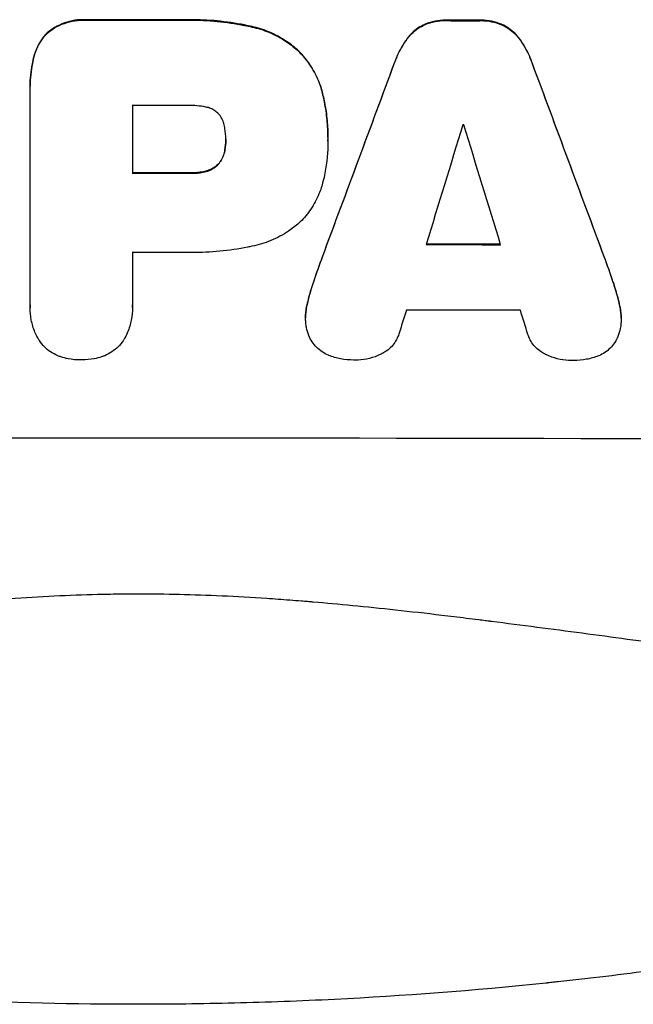
# Model space of a CAD drawing. Units: millimetres. Extents: x -5034 to 3313, y -7091 to 5231.
# Drawn here: x 240 to 318, y -3461 to -3336 of the extents above; entities that cross this region are included whole.
import ezdxf

# ---------------------------------------------------------------- set-up
doc = ezdxf.new("R2010")
doc.units = ezdxf.units.MM
doc.header["$LTSCALE"] = 20
doc.layers.add('2d', color=230, linetype='Continuous')

msp = doc.modelspace()

# ---------------------------------------------------------------- linework, layer by layer
at = {"layer": '2d'}
for p, q in [((248.33, -3336.09), (248.33, -3336.14)), ((260.36, -3336.09), (260.36, -3336.14)), ((294.06, -3336.13), (294.06, -3336.19)), ((298.37, -3336.14), (298.37, -3336.2)), ((269.38, -3336.94), (269.38, -3337)), ((291.3, -3336.66), (291.3, -3336.71)), ((301.11, -3336.68), (301.11, -3336.73)), ((243.39, -3337.74), (243.39, -3337.79)), ((289.12, -3338.4), (289.12, -3338.45)), ((303.29, -3338.43), (303.29, -3338.48)), ((241.72, -3340.65), (241.72, -3340.7)), ((275.33, -3340.06), (275.33, -3340.11)), ((287.48, -3341.49), (287.48, -3341.54)), ((304.93, -3341.53), (304.93, -3341.58)), ((241.22, -3344.44), (241.22, -3344.5)), ((241.22, -3372.33), (241.22, -3344.82)), ((278.39, -3345.64), (278.39, -3345.7)), ((254.19, -3346.95), (254.19, -3355.56)), ((279.02, -3351.02), (279.02, -3351.08)), ((266.05, -3351.29), (266.05, -3351.34)), ((279.02, -3351.48), (279.02, -3351.54)), ((265.94, -3352.55), (265.94, -3352.6)), ((265.13, -3354.35), (265.13, -3354.4)), ((261.55, -3355.51), (261.55, -3355.56)), ((263.51, -3355.3), (263.51, -3355.35)), ((254.19, -3365.61), (254.19, -3372.32)), ((278.33, -3366.11), (278.33, -3366.16)), ((314.09, -3366.18), (314.09, -3366.23)), ((277.21, -3369.25), (277.21, -3369.3)), ((315.2, -3369.32), (315.2, -3369.38)), ((276.37, -3372.22), (276.37, -3372.28)), ((316.04, -3372.3), (316.04, -3372.35)), ((241.22, -3372.6), (241.22, -3372.65)), ((254.2, -3372.59), (254.2, -3372.64)), ((276.18, -3373.87), (276.18, -3373.93)), ((316.23, -3373.97), (316.23, -3374.02))]:
    msp.add_line(p, q, dxfattribs=at)
for centre, major_axis, ratio, start_param, end_param in [((254.89, -3393.6), (-1099, 0), 0.052336, 4.707415, 4.718362), ((254.89, -3393.62), (1099, 0), 0.052336, 1.531231, 1.535149), ((254.89, -3486.69), (1098.84, 2958.62), 0.006346, 1.524058, 1.532387), ((254.89, -3264.4), (-1098.84, 2956.43), 0.006354, 4.675594, 4.683937), ((254.89, -3404.42), (1098, 0), 0.052336, 1.565324, 1.571439), ((254.89, -3541.58), (1097.88, 3587.26), 0.004483, 1.518575, 1.522817), ((254.89, -3406.85), (1098, 0), 0.052336, 1.533109, 1.533223), ((254.89, -3272.38), (-1097.88, 3569.22), 0.004525, 4.685147, 4.689411), ((254.89, -3413.03), (1099, 0), 0.052336, 1.564744, 1.571438), ((254.89, -3422.05), (1099, 0), 0.052336, 1.528898, 1.53748), ((254.89, -3423.08), (-1098, 0), 0.052336, 4.706972, 4.713032), ((254.89, -3538.69), (1097.88, 3490.24), 0.004713, 1.524768, 1.525648), ((254.89, -3430.37), (-1098, 0), 0.052336, 4.668151, 4.681344), ((254.89, -3273.74), (-1097.88, 3542.06), 0.004588, 4.682086, 4.682953), ((254.89, -3446.71), (-1099, 0), 0.052336, 4.575789, 4.848989)]:
    msp.add_ellipse(centre, major_axis=major_axis, ratio=ratio, start_param=start_param, end_param=end_param, dxfattribs=at)
at = {"layer": '2d', "extrusion": (0, 0, -1)}
for centre, major_axis, ratio, start_param, end_param in [((254.89, -3393.6), (-1098, 0), 0.052336, 1.564818, 1.575775), ((254.89, -3393.62), (-1098, 0), 0.052336, 1.606476, 1.610398), ((254.89, -3486.69), (1097.84, 2955.93), 0.006346, -1.532367, -1.524031), ((254.89, -3264.4), (-1097.84, 2953.73), 0.006354, 1.59929, 1.60764), ((254.89, -3413.03), (-1098, 0), 0.052336, 1.570154, 1.576854), ((254.89, -3422.05), (1098, 0), 0.052336, -1.537465, -1.528845)]:
    msp.add_ellipse(centre, major_axis=major_axis, ratio=ratio, start_param=start_param, end_param=end_param, dxfattribs=at)
at = {"layer": '2d'}
for points, knots in [([(248.33, -3336.09), (248.19, -3336.08), (248.04, -3336.07), (247.46, -3336.07), (247.01, -3336.12), (246.12, -3336.29), (245.67, -3336.42), (244.82, -3336.78), (244.41, -3337), (243.8, -3337.41), (243.59, -3337.57), (243.39, -3337.74)], [30.942683, 30.942683, 30.942683, 30.942683, 31.370566, 31.370566, 32.677712, 32.677712, 33.984857, 33.984857, 35.292003, 35.292003, 36.06835, 36.06835, 36.06835, 36.06835]), ([(243.39, -3337.79), (243.59, -3337.62), (243.8, -3337.46), (244.41, -3337.05), (244.82, -3336.83), (245.67, -3336.48), (246.12, -3336.34), (247.01, -3336.17), (247.46, -3336.13), (248.04, -3336.13), (248.19, -3336.13), (248.33, -3336.14)], [5.759192, 5.759192, 5.759192, 5.759192, 6.53558, 6.53558, 7.842711, 7.842711, 9.149843, 9.149843, 10.456975, 10.456975, 10.884858, 10.884858, 10.884858, 10.884858]), ([(269.38, -3336.94), (269.07, -3336.87), (268.75, -3336.8), (267.26, -3336.51), (266.1, -3336.34), (263.79, -3336.12), (262.64, -3336.07), (261.13, -3336.07), (260.75, -3336.07), (260.36, -3336.09)], [154.880904, 154.880904, 154.880904, 154.880904, 155.813756, 155.813756, 159.20116, 159.20116, 162.588564, 162.588564, 163.73051, 163.73051, 163.73051, 163.73051]), ([(260.36, -3336.14), (260.75, -3336.13), (261.13, -3336.12), (262.64, -3336.12), (263.79, -3336.17), (266.1, -3336.4), (267.26, -3336.57), (268.75, -3336.86), (269.07, -3336.92), (269.38, -3337)], [53.051207, 53.051207, 53.051207, 53.051207, 54.193152, 54.193152, 57.580661, 57.580661, 60.968169, 60.968169, 61.900824, 61.900824, 61.900824, 61.900824]), ([(294.06, -3336.13), (294.02, -3336.13), (293.97, -3336.13), (293.5, -3336.13), (293.06, -3336.17), (292.19, -3336.34), (291.76, -3336.47), (291.33, -3336.65), (291.31, -3336.65), (291.3, -3336.66)], [30.291455, 30.291455, 30.291455, 30.291455, 30.433295, 30.433295, 31.701664, 31.701664, 32.970033, 32.970033, 33.017788, 33.017788, 33.017788, 33.017788]), ([(291.3, -3336.71), (291.31, -3336.71), (291.33, -3336.7), (291.76, -3336.52), (292.19, -3336.39), (293.06, -3336.22), (293.5, -3336.18), (293.97, -3336.19), (294.02, -3336.19), (294.06, -3336.19)], [7.559335, 7.559335, 7.559335, 7.559335, 7.607414, 7.607414, 8.875611, 8.875611, 10.143808, 10.143808, 10.285648, 10.285648, 10.285648, 10.285648]), ([(301.11, -3336.68), (301.09, -3336.67), (301.07, -3336.66), (300.64, -3336.48), (300.22, -3336.35), (299.36, -3336.18), (298.93, -3336.14), (298.46, -3336.14), (298.41, -3336.14), (298.37, -3336.14)], [27.444819, 27.444819, 27.444819, 27.444819, 27.509673, 27.509673, 28.760811, 28.760811, 30.011948, 30.011948, 30.156467, 30.156467, 30.156467, 30.156467]), ([(298.37, -3336.2), (298.41, -3336.19), (298.46, -3336.19), (298.93, -3336.19), (299.36, -3336.24), (300.22, -3336.41), (300.64, -3336.53), (301.07, -3336.71), (301.09, -3336.72), (301.11, -3336.73)], [9.858786, 9.858786, 9.858786, 9.858786, 10.003305, 10.003305, 11.254445, 11.254445, 12.505585, 12.505585, 12.570438, 12.570438, 12.570438, 12.570438]), ([(275.33, -3340.06), (274.85, -3339.61), (274.33, -3339.2), (273.07, -3338.35), (272.32, -3337.95), (270.84, -3337.33), (270.11, -3337.1), (269.38, -3336.94)], [48.597906, 48.597906, 48.597906, 48.597906, 50.528703, 50.528703, 52.934942, 52.934942, 55.063468, 55.063468, 55.063468, 55.063468]), ([(269.38, -3337), (270.11, -3337.16), (270.84, -3337.38), (272.32, -3338), (273.07, -3338.4), (274.33, -3339.25), (274.85, -3339.67), (275.33, -3340.11)], [21.932414, 21.932414, 21.932414, 21.932414, 24.061086, 24.061086, 26.4674, 26.4674, 28.397977, 28.397977, 28.397977, 28.397977]), ([(291.3, -3336.66), (291.01, -3336.79), (290.74, -3336.94), (290.18, -3337.32), (289.89, -3337.55), (289.46, -3337.99), (289.28, -3338.19), (289.12, -3338.4)], [27.915322, 27.915322, 27.915322, 27.915322, 28.796796, 28.796796, 29.863459, 29.863459, 30.641156, 30.641156, 30.641156, 30.641156]), ([(289.12, -3338.45), (289.28, -3338.24), (289.46, -3338.04), (289.89, -3337.61), (290.18, -3337.37), (290.74, -3336.99), (291.01, -3336.84), (291.3, -3336.71)], [3.487459, 3.487459, 3.487459, 3.487459, 4.264583, 4.264583, 5.331395, 5.331395, 6.213295, 6.213295, 6.213295, 6.213295]), ([(303.29, -3338.43), (303.13, -3338.21), (302.95, -3338.01), (302.52, -3337.58), (302.23, -3337.34), (301.67, -3336.96), (301.4, -3336.81), (301.11, -3336.68)], [20.556921, 20.556921, 20.556921, 20.556921, 21.335081, 21.335081, 22.402483, 22.402483, 23.282143, 23.282143, 23.282143, 23.282143]), ([(301.11, -3336.73), (301.4, -3336.86), (301.67, -3337.01), (302.23, -3337.39), (302.52, -3337.63), (302.95, -3338.06), (303.13, -3338.27), (303.29, -3338.48)], [10.856914, 10.856914, 10.856914, 10.856914, 11.735856, 11.735856, 12.803007, 12.803007, 13.582138, 13.582138, 13.582138, 13.582138]), ([(243.39, -3337.74), (243.38, -3337.74), (243.38, -3337.74), (243.1, -3338.03), (242.83, -3338.35), (242.37, -3339.04), (242.17, -3339.41), (241.89, -3340.08), (241.79, -3340.36), (241.72, -3340.65)], [33.473361, 33.473361, 33.473361, 33.473361, 33.481706, 33.481706, 34.677468, 34.677468, 35.873229, 35.873229, 36.718578, 36.718578, 36.718578, 36.718578]), ([(241.72, -3340.7), (241.79, -3340.42), (241.89, -3340.13), (242.17, -3339.47), (242.37, -3339.09), (242.83, -3338.4), (243.1, -3338.08), (243.38, -3337.8), (243.38, -3337.79), (243.39, -3337.79)], [1.546176, 1.546176, 1.546176, 1.546176, 2.391548, 2.391548, 3.587322, 3.587322, 4.783096, 4.783096, 4.791393, 4.791393, 4.791393, 4.791393]), ([(289.12, -3338.4), (289.02, -3338.54), (288.92, -3338.68), (288.39, -3339.47), (288.01, -3340.17), (287.62, -3341.1), (287.55, -3341.29), (287.48, -3341.49)], [64.491549, 64.491549, 64.491549, 64.491549, 64.988258, 64.988258, 67.228105, 67.228105, 67.822867, 67.822867, 67.822867, 67.822867]), ([(287.48, -3341.54), (287.55, -3341.35), (287.62, -3341.15), (288.01, -3340.22), (288.39, -3339.52), (288.92, -3338.73), (289.02, -3338.59), (289.12, -3338.45)], [3.88497, 3.88497, 3.88497, 3.88497, 4.480374, 4.480374, 6.720562, 6.720562, 7.2163, 7.2163, 7.2163, 7.2163]), ([(304.93, -3341.53), (304.86, -3341.33), (304.79, -3341.13), (304.4, -3340.2), (304.03, -3339.51), (303.5, -3338.72), (303.4, -3338.57), (303.29, -3338.43)], [39.355001, 39.355001, 39.355001, 39.355001, 39.956756, 39.956756, 42.175921, 42.175921, 42.687722, 42.687722, 42.687722, 42.687722]), ([(303.29, -3338.48), (303.4, -3338.62), (303.5, -3338.77), (304.03, -3339.56), (304.4, -3340.26), (304.79, -3341.18), (304.86, -3341.38), (304.93, -3341.58)], [28.349084, 28.349084, 28.349084, 28.349084, 28.859526, 28.859526, 31.079167, 31.079167, 31.681824, 31.681824, 31.681824, 31.681824]), ([(241.72, -3340.65), (241.63, -3340.98), (241.56, -3341.31), (241.31, -3342.58), (241.22, -3343.53), (241.22, -3344.44)], [-3.714005, -3.714005, -3.714005, -3.714005, -2.752519, -2.752519, 0, 0, 0, 0]), ([(241.22, -3344.82), (241.22, -3344.71), (241.22, -3344.6), (241.22, -3344.5), (241.22, -3343.58), (241.31, -3342.63), (241.56, -3341.36), (241.63, -3341.03), (241.72, -3340.7)], [-0.321666, -0.321666, -0.321666, -0.321666, 0, 0, 0, 2.752515, 2.752515, 3.714004, 3.714004, 3.714004, 3.714004]), ([(278.39, -3345.64), (278.25, -3345.02), (278.05, -3344.39), (277.5, -3343.06), (277.12, -3342.37), (276.28, -3341.12), (275.82, -3340.56), (275.33, -3340.06)], [38.185038, 38.185038, 38.185038, 38.185038, 40.028684, 40.028684, 42.252444, 42.252444, 44.342984, 44.342984, 44.342984, 44.342984]), ([(275.33, -3340.11), (275.82, -3340.61), (276.28, -3341.17), (277.12, -3342.42), (277.5, -3343.11), (278.05, -3344.44), (278.25, -3345.07), (278.39, -3345.7)], [26.819346, 26.819346, 26.819346, 26.819346, 28.909681, 28.909681, 31.13351, 31.13351, 32.97729, 32.97729, 32.97729, 32.97729]), ([(279.02, -3351.02), (279.02, -3350.29), (278.98, -3349.54), (278.84, -3348.04), (278.73, -3347.28), (278.52, -3346.23), (278.46, -3345.94), (278.39, -3345.64)], [70.573402, 70.573402, 70.573402, 70.573402, 72.778825, 72.778825, 74.984249, 74.984249, 75.844293, 75.844293, 75.844293, 75.844293]), ([(278.39, -3345.7), (278.46, -3345.99), (278.52, -3346.28), (278.73, -3347.33), (278.84, -3348.09), (278.98, -3349.6), (279.02, -3350.34), (279.02, -3351.15), (279.02, -3351.23), (279.02, -3351.3)], [65.302515, 65.302515, 65.302515, 65.302515, 66.162566, 66.162566, 68.367986, 68.367986, 70.573406, 70.573406, 70.800363, 70.800363, 70.800363, 70.800363]), ([(263.51, -3347.16), (262.76, -3347.01), (262.02, -3346.95), (261.16, -3346.95), (261.03, -3346.95), (260.9, -3346.95)], [51.844381, 51.844381, 51.844381, 51.844381, 54.016853, 54.016853, 54.404284, 54.404284, 54.404284, 54.404284]), ([(265.13, -3348.01), (265.12, -3348), (265.11, -3347.99), (264.97, -3347.85), (264.82, -3347.73), (264.49, -3347.51), (264.32, -3347.41), (263.95, -3347.26), (263.76, -3347.2), (263.54, -3347.16), (263.53, -3347.16), (263.51, -3347.16)], [11.23439, 11.23439, 11.23439, 11.23439, 11.271847, 11.271847, 11.835454, 11.835454, 12.399061, 12.399061, 12.962668, 12.962668, 13.013249, 13.013249, 13.013249, 13.013249]), ([(265.94, -3349.89), (265.93, -3349.79), (265.92, -3349.69), (265.85, -3349.37), (265.79, -3349.15), (265.61, -3348.73), (265.5, -3348.52), (265.3, -3348.22), (265.21, -3348.11), (265.13, -3348.01)], [10.813696, 10.813696, 10.813696, 10.813696, 11.094647, 11.094647, 11.747271, 11.747271, 12.399896, 12.399896, 12.78783, 12.78783, 12.78783, 12.78783]), ([(266.05, -3351.34), (266.05, -3351.31), (266.05, -3351.28), (266.05, -3350.8), (266.01, -3350.34), (265.94, -3349.89)], [26.616766, 26.616766, 26.616766, 26.616766, 26.707784, 26.707784, 28.045492, 28.045492, 28.045492, 28.045492]), ([(265.94, -3352.6), (266.01, -3352.19), (266.05, -3351.78), (266.05, -3351.37), (266.05, -3351.35), (266.05, -3351.34)], [20.431086, 20.431086, 20.431086, 20.431086, 21.630945, 21.630945, 21.672494, 21.672494, 21.672494, 21.672494]), ([(279.02, -3351.3), (279.02, -3351.38), (279.02, -3351.46), (279.02, -3352.85), (278.89, -3354.21), (278.56, -3355.91), (278.48, -3356.27), (278.39, -3356.62)], [62.878774, 62.878774, 62.878774, 62.878774, 63.111175, 63.111175, 67.055623, 67.055623, 68.091775, 68.091775, 68.091775, 68.091775]), ([(265.94, -3352.55), (265.93, -3352.61), (265.92, -3352.66), (265.87, -3352.95), (265.8, -3353.18), (265.61, -3353.63), (265.5, -3353.84), (265.29, -3354.15), (265.21, -3354.25), (265.13, -3354.35)], [11.438994, 11.438994, 11.438994, 11.438994, 11.600925, 11.600925, 12.283324, 12.283324, 12.965724, 12.965724, 13.341791, 13.341791, 13.341791, 13.341791]), ([(265.13, -3354.4), (265.21, -3354.3), (265.29, -3354.2), (265.5, -3353.89), (265.61, -3353.68), (265.8, -3353.23), (265.87, -3353), (265.92, -3352.71), (265.93, -3352.66), (265.94, -3352.6)], [8.495259, 8.495259, 8.495259, 8.495259, 8.871308, 8.871308, 9.553713, 9.553713, 10.236119, 10.236119, 10.398056, 10.398056, 10.398056, 10.398056]), ([(265.13, -3354.35), (265.1, -3354.39), (265.06, -3354.42), (264.89, -3354.59), (264.73, -3354.73), (264.38, -3354.96), (264.19, -3355.06), (263.84, -3355.21), (263.67, -3355.26), (263.51, -3355.3)], [11.882414, 11.882414, 11.882414, 11.882414, 12.023008, 12.023008, 12.624173, 12.624173, 13.225338, 13.225338, 13.707567, 13.707567, 13.707567, 13.707567]), ([(263.51, -3355.35), (263.67, -3355.31), (263.84, -3355.26), (264.19, -3355.11), (264.38, -3355.01), (264.73, -3354.78), (264.89, -3354.65), (265.06, -3354.47), (265.1, -3354.44), (265.13, -3354.4)], [5.529296, 5.529296, 5.529296, 5.529296, 6.011514, 6.011514, 6.612674, 6.612674, 7.213834, 7.213834, 7.35445, 7.35445, 7.35445, 7.35445]), ([(263.51, -3355.3), (263.39, -3355.33), (263.28, -3355.35), (262.68, -3355.47), (262.2, -3355.51), (261.67, -3355.51), (261.61, -3355.51), (261.55, -3355.51)], [31.684977, 31.684977, 31.684977, 31.684977, 32.027886, 32.027886, 33.420437, 33.420437, 33.609432, 33.609432, 33.609432, 33.609432]), ([(261.55, -3355.56), (261.61, -3355.57), (261.67, -3355.57), (262.2, -3355.57), (262.68, -3355.52), (263.28, -3355.41), (263.39, -3355.38), (263.51, -3355.35)], [10.951019, 10.951019, 10.951019, 10.951019, 11.140013, 11.140013, 12.532565, 12.532565, 12.875474, 12.875474, 12.875474, 12.875474]), ([(278.39, -3356.62), (278.26, -3357.15), (278.09, -3357.68), (277.59, -3358.87), (277.25, -3359.51), (276.44, -3360.71), (275.99, -3361.25), (275.45, -3361.79), (275.39, -3361.85), (275.33, -3361.9)], [35.525745, 35.525745, 35.525745, 35.525745, 37.095546, 37.095546, 39.156349, 39.156349, 41.217151, 41.217151, 41.455763, 41.455763, 41.455763, 41.455763]), ([(275.33, -3361.9), (274.92, -3362.26), (274.48, -3362.6), (273.32, -3363.38), (272.56, -3363.79), (271, -3364.43), (270.2, -3364.68), (269.38, -3364.84)], [49.089209, 49.089209, 49.089209, 49.089209, 50.687534, 50.687534, 53.101428, 53.101428, 55.467007, 55.467007, 55.467007, 55.467007]), ([(269.38, -3364.84), (269.2, -3364.87), (269.02, -3364.91), (267.66, -3365.18), (266.47, -3365.35), (264.11, -3365.57), (262.94, -3365.63), (261.47, -3365.63), (261.16, -3365.62), (260.84, -3365.62)], [158.427643, 158.427643, 158.427643, 158.427643, 158.956412, 158.956412, 162.412265, 162.412265, 165.868118, 165.868118, 166.806143, 166.806143, 166.806143, 166.806143]), ([(276.37, -3372.28), (276.52, -3371.62), (276.69, -3370.96), (276.99, -3369.97), (277.1, -3369.64), (277.21, -3369.3)], [5.554115, 5.554115, 5.554115, 5.554115, 7.48268, 7.48268, 8.483559, 8.483559, 8.483559, 8.483559]), ([(316.04, -3372.3), (315.89, -3371.63), (315.72, -3370.97), (315.42, -3369.98), (315.32, -3369.65), (315.2, -3369.32)], [85.461029, 85.461029, 85.461029, 85.461029, 87.41348, 87.41348, 88.390406, 88.390406, 88.390406, 88.390406]), ([(315.2, -3369.38), (315.32, -3369.7), (315.42, -3370.03), (315.72, -3371.02), (315.89, -3371.69), (316.04, -3372.35)], [71.451676, 71.451676, 71.451676, 71.451676, 72.428601, 72.428601, 74.381054, 74.381054, 74.381054, 74.381054]), ([(242.31, -3376.7), (242.13, -3376.39), (241.97, -3376.07), (241.62, -3375.24), (241.47, -3374.72), (241.26, -3373.68), (241.22, -3373.16), (241.22, -3372.65), (241.22, -3372.54), (241.22, -3372.44), (241.22, -3372.33)], [-4.060716, -4.060716, -4.060716, -4.060716, -3.039232, -3.039232, -1.519616, -1.519616, 0, 0, 0, 0.324666, 0.324666, 0.324666, 0.324666]), ([(254.19, -3372.32), (254.19, -3372.43), (254.2, -3372.53), (254.2, -3373.15), (254.15, -3373.67), (253.94, -3374.72), (253.79, -3375.24), (253.44, -3376.07), (253.28, -3376.39), (253.1, -3376.7)], [24.107783, 24.107783, 24.107783, 24.107783, 24.42564, 24.42564, 25.952213, 25.952213, 27.478786, 27.478786, 28.49213, 28.49213, 28.49213, 28.49213]), ([(276.37, -3372.22), (276.35, -3372.31), (276.33, -3372.4), (276.22, -3372.95), (276.18, -3373.42), (276.18, -3373.87)], [-1.6172, -1.6172, -1.6172, -1.6172, -1.358504, -1.358504, 0, 0, 0, 0]), ([(276.2, -3374.51), (276.19, -3374.31), (276.18, -3374.12), (276.18, -3373.93), (276.18, -3373.47), (276.22, -3373.01), (276.33, -3372.45), (276.35, -3372.36), (276.37, -3372.28)], [-0.57537, -0.57537, -0.57537, -0.57537, 0, 0, 0, 1.358415, 1.358415, 1.617195, 1.617195, 1.617195, 1.617195]), ([(316.23, -3373.97), (316.23, -3373.51), (316.19, -3373.03), (316.08, -3372.47), (316.06, -3372.38), (316.04, -3372.3)], [22.241208, 22.241208, 22.241208, 22.241208, 23.630874, 23.630874, 23.87319, 23.87319, 23.87319, 23.87319]), ([(316.04, -3372.35), (316.06, -3372.44), (316.08, -3372.52), (316.19, -3373.08), (316.23, -3373.56), (316.23, -3374.21), (316.22, -3374.4), (316.21, -3374.59)], [20.60928, 20.60928, 20.60928, 20.60928, 20.852066, 20.852066, 22.241233, 22.241233, 22.802143, 22.802143, 22.802143, 22.802143]), ([(277, -3376.95), (276.84, -3376.7), (276.71, -3376.44), (276.46, -3375.84), (276.36, -3375.5), (276.25, -3374.95), (276.22, -3374.73), (276.2, -3374.51)], [-2.818179, -2.818179, -2.818179, -2.818179, -1.972109, -1.972109, -0.986055, -0.986055, -0.345862, -0.345862, -0.345862, -0.345862]), ([(316.21, -3374.59), (316.2, -3374.82), (316.17, -3375.06), (316.05, -3375.63), (315.95, -3375.97), (315.71, -3376.55), (315.58, -3376.8), (315.44, -3377.03)], [16.293038, 16.293038, 16.293038, 16.293038, 16.980829, 16.980829, 17.979384, 17.979384, 18.757092, 18.757092, 18.757092, 18.757092]), ([(288.01, -3376), (287.98, -3376.1), (287.94, -3376.2), (287.79, -3376.56), (287.65, -3376.82), (287.34, -3377.28), (287.16, -3377.5), (286.78, -3377.88), (286.57, -3378.05), (286.15, -3378.33), (285.97, -3378.44), (285.77, -3378.53)], [14.209065, 14.209065, 14.209065, 14.209065, 14.516561, 14.516561, 15.322976, 15.322976, 16.129391, 16.129391, 16.935978, 16.935978, 17.549514, 17.549514, 17.549514, 17.549514]), ([(306.65, -3378.57), (306.45, -3378.48), (306.25, -3378.37), (305.84, -3378.09), (305.63, -3377.91), (305.25, -3377.53), (305.07, -3377.32), (304.76, -3376.86), (304.63, -3376.61), (304.48, -3376.24), (304.44, -3376.14), (304.4, -3376.03)], [20.883946, 20.883946, 20.883946, 20.883946, 21.516106, 21.516106, 22.313403, 22.313403, 23.109705, 23.109705, 23.906007, 23.906007, 24.22928, 24.22928, 24.22928, 24.22928]), ([(245.12, -3378.88), (244.99, -3378.83), (244.86, -3378.79), (244.41, -3378.6), (244.1, -3378.43), (243.52, -3378.05), (243.26, -3377.83), (242.79, -3377.36), (242.57, -3377.1), (242.36, -3376.77), (242.33, -3376.74), (242.31, -3376.7)], [25.400836, 25.400836, 25.400836, 25.400836, 25.792524, 25.792524, 26.784562, 26.784562, 27.7766, 27.7766, 28.768619, 28.768619, 28.88908, 28.88908, 28.88908, 28.88908]), ([(253.1, -3376.7), (253.08, -3376.74), (253.05, -3376.78), (252.84, -3377.1), (252.62, -3377.36), (252.15, -3377.83), (251.89, -3378.04), (251.32, -3378.43), (251.01, -3378.59), (250.56, -3378.78), (250.42, -3378.83), (250.29, -3378.87)], [18.603323, 18.603323, 18.603323, 18.603323, 18.733404, 18.733404, 19.719364, 19.719364, 20.705333, 20.705333, 21.691301, 21.691301, 22.093061, 22.093061, 22.093061, 22.093061]), ([(279.12, -3378.68), (279.11, -3378.68), (279.11, -3378.68), (278.82, -3378.55), (278.54, -3378.41), (278.03, -3378.06), (277.79, -3377.86), (277.37, -3377.45), (277.18, -3377.21), (277, -3376.96), (277, -3376.95), (277, -3376.95)], [22.974437, 22.974437, 22.974437, 22.974437, 22.986075, 22.986075, 23.870194, 23.870194, 24.754314, 24.754314, 25.638297, 25.638297, 25.641792, 25.641792, 25.641792, 25.641792]), ([(315.44, -3377.03), (315.43, -3377.05), (315.41, -3377.08), (315.23, -3377.34), (315.04, -3377.57), (314.65, -3377.96), (314.42, -3378.15), (313.93, -3378.48), (313.67, -3378.62), (313.38, -3378.74), (313.37, -3378.74), (313.35, -3378.75)], [15.938678, 15.938678, 15.938678, 15.938678, 16.020251, 16.020251, 16.863171, 16.863171, 17.706763, 17.706763, 18.550356, 18.550356, 18.591819, 18.591819, 18.591819, 18.591819]), ([(282.46, -3379.28), (282.4, -3379.28), (282.34, -3379.28), (281.74, -3379.28), (281.18, -3379.23), (280.11, -3379.02), (279.6, -3378.87), (279.12, -3378.68)], [38.974591, 38.974591, 38.974591, 38.974591, 39.150701, 39.150701, 40.782022, 40.782022, 42.26559, 42.26559, 42.26559, 42.26559]), ([(285.77, -3378.53), (285.63, -3378.6), (285.49, -3378.66), (284.89, -3378.91), (284.41, -3379.05), (283.45, -3379.24), (282.97, -3379.28), (282.49, -3379.28), (282.47, -3379.28), (282.46, -3379.28)], [30.321362, 30.321362, 30.321362, 30.321362, 30.76243, 30.76243, 32.161071, 32.161071, 33.559712, 33.559712, 33.600777, 33.600777, 33.600777, 33.600777]), ([(309.96, -3379.34), (309.94, -3379.34), (309.93, -3379.34), (309.45, -3379.33), (308.97, -3379.29), (308.01, -3379.1), (307.53, -3378.95), (306.93, -3378.7), (306.79, -3378.64), (306.65, -3378.57)], [33.643491, 33.643491, 33.643491, 33.643491, 33.676392, 33.676392, 35.079931, 35.079931, 36.48347, 36.48347, 36.921872, 36.921872, 36.921872, 36.921872]), ([(313.35, -3378.75), (312.86, -3378.94), (312.36, -3379.09), (311.3, -3379.29), (310.74, -3379.34), (310.13, -3379.34), (310.04, -3379.34), (309.96, -3379.34)], [35.345773, 35.345773, 35.345773, 35.345773, 36.837128, 36.837128, 38.439482, 38.439482, 38.694226, 38.694226, 38.694226, 38.694226]), ([(247.7, -3379.26), (247.67, -3379.26), (247.63, -3379.26), (247.09, -3379.27), (246.57, -3379.22), (245.74, -3379.05), (245.43, -3378.97), (245.12, -3378.88)], [36.154571, 36.154571, 36.154571, 36.154571, 36.260037, 36.260037, 37.770924, 37.770924, 38.682206, 38.682206, 38.682206, 38.682206]), ([(250.29, -3378.87), (249.98, -3378.97), (249.67, -3379.06), (248.84, -3379.22), (248.33, -3379.26), (247.79, -3379.27), (247.75, -3379.26), (247.7, -3379.26)], [33.421447, 33.421447, 33.421447, 33.421447, 34.336968, 34.336968, 35.829875, 35.829875, 35.954834, 35.954834, 35.954834, 35.954834]), ([(69.89, -3409.12), (76.59, -3411.97), (83.8, -3414.26), (95.37, -3416.87), (99.35, -3417.61), (105.52, -3418.49), (107.6, -3418.76), (110.78, -3419.1), (112.38, -3419.26), (114.27, -3419.42), (115.22, -3419.49), (115.7, -3419.53), (115.94, -3419.55), (116.06, -3419.56), (116.11, -3419.56), (116.14, -3419.56), (116.16, -3419.56), (116.17, -3419.56), (123.18, -3420.07), (130.68, -3420.23), (142.71, -3419.94), (146.85, -3419.75), (153.24, -3419.34), (155.41, -3419.18), (158.7, -3418.91), (160.36, -3418.77), (162.31, -3418.59), (163.3, -3418.49), (163.79, -3418.45), (164.04, -3418.42), (164.16, -3418.41), (164.22, -3418.4), (164.25, -3418.4), (164.27, -3418.4), (164.27, -3418.4), (164.28, -3418.4), (167.55, -3418.07), (171.14, -3417.68), (177.01, -3416.98), (179.04, -3416.73), (182.22, -3416.32), (183.83, -3416.11), (185.77, -3415.86), (186.76, -3415.73), (187.25, -3415.66), (187.5, -3415.63), (187.62, -3415.61), (187.69, -3415.6), (187.71, -3415.6), (187.73, -3415.6), (187.74, -3415.6), (191.56, -3415.08), (197.27, -3414.31), (203.94, -3413.41), (207.27, -3412.95), (208.94, -3412.72), (209.78, -3412.61), (210.19, -3412.55), (210.4, -3412.52), (210.5, -3412.51), (210.55, -3412.5), (210.58, -3412.5), (210.6, -3412.49), (213.9, -3412.04), (217.53, -3411.59), (222.49, -3411.03), (223.63, -3410.9), (224.79, -3410.78), (225.05, -3410.75), (225.19, -3410.74), (225.55, -3410.7), (226.28, -3410.62), (228.93, -3410.35), (231.26, -3410.13), (233.96, -3409.89), (234.96, -3409.81), (235.94, -3409.74), (236.08, -3409.73), (236.1, -3409.72), (236.16, -3409.72), (236.26, -3409.71), (236.59, -3409.69), (237.39, -3409.63), (240.05, -3409.44), (244.31, -3409.19), (247.96, -3409.06), (250.64, -3408.99), (251.96, -3408.97), (253.49, -3408.95), (254.24, -3408.95), (254.57, -3408.95), (254.78, -3408.95), (254.89, -3408.95), (258.35, -3408.95), (261.88, -3409.03), (267.42, -3409.28), (269.31, -3409.39), (272.21, -3409.58), (273.67, -3409.69), (275.41, -3409.82), (276.28, -3409.89), (276.72, -3409.93), (276.94, -3409.95), (277.05, -3409.96), (277.1, -3409.96), (277.13, -3409.96), (277.14, -3409.96), (277.15, -3409.96), (280.36, -3410.24), (283.84, -3410.58), (289.49, -3411.19), (291.45, -3411.41), (294.49, -3411.77), (296.04, -3411.96), (297.89, -3412.19), (298.82, -3412.31), (299.29, -3412.37), (299.53, -3412.4), (299.65, -3412.41), (299.7, -3412.42), (299.73, -3412.42), (299.75, -3412.43), (303.61, -3412.92), (309.36, -3413.66), (316.06, -3414.56), (319.41, -3415.02), (321.09, -3415.25), (321.81, -3415.35), (322.28, -3415.41), (322.52, -3415.45), (326.62, -3416.01), (330.5, -3416.51), (336.35, -3417.2), (339.28, -3417.54), (342.72, -3417.91), (344.44, -3418.08), (345.3, -3418.17), (345.73, -3418.22), (345.95, -3418.24), (346.06, -3418.25), (346.11, -3418.25), (346.13, -3418.26), (346.15, -3418.26), (346.15, -3418.26), (355.2, -3419.16), (363.69, -3419.72), (375.59, -3420.03), (379.42, -3420.05), (384.96, -3419.94), (386.77, -3419.89), (389.44, -3419.77), (390.76, -3419.7), (392.28, -3419.61), (393.03, -3419.56), (393.41, -3419.54), (393.6, -3419.52), (393.69, -3419.52), (393.74, -3419.51), (393.76, -3419.51), (393.77, -3419.51), (393.77, -3419.51), (402.46, -3418.89), (410.64, -3417.72), (426.01, -3414.26), (433.2, -3411.97), (439.89, -3409.12)], [0, 0, 0, 0, 0.0625, 0.0625, 0.09375, 0.09375, 0.109375, 0.109375, 0.117188, 0.121094, 0.123047, 0.124023, 0.124512, 0.124756, 0.124878, 0.124939, 0.124939, 0.125, 0.125, 0.1875, 0.1875, 0.21875, 0.21875, 0.234375, 0.234375, 0.242188, 0.246094, 0.248047, 0.249023, 0.249512, 0.249756, 0.249878, 0.249939, 0.249969, 0.249969, 0.25, 0.25, 0.28125, 0.28125, 0.296875, 0.296875, 0.304688, 0.308594, 0.310547, 0.311523, 0.312012, 0.312256, 0.312378, 0.312439, 0.312439, 0.3125, 0.3125, 0.34375, 0.359375, 0.367188, 0.371094, 0.373047, 0.374023, 0.374512, 0.374756, 0.374878, 0.374878, 0.375, 0.375, 0.40625, 0.40625, 0.414063, 0.415039, 0.415039, 0.416016, 0.416016, 0.417969, 0.421875, 0.4375, 0.4375, 0.445313, 0.446289, 0.446289, 0.446533, 0.446533, 0.446777, 0.447266, 0.449219, 0.453125, 0.46875, 0.484375, 0.484375, 0.492188, 0.496094, 0.498047, 0.499023, 0.499023, 0.5, 0.5, 0.53125, 0.53125, 0.546875, 0.546875, 0.554688, 0.558594, 0.560547, 0.561523, 0.562012, 0.562256, 0.562378, 0.562439, 0.562439, 0.5625, 0.5625, 0.59375, 0.59375, 0.609375, 0.609375, 0.617188, 0.621094, 0.623047, 0.624023, 0.624512, 0.624756, 0.624878, 0.624878, 0.625, 0.625, 0.65625, 0.671875, 0.679688, 0.683594, 0.685547, 0.685547, 0.6875, 0.6875, 0.71875, 0.71875, 0.734375, 0.742188, 0.746094, 0.748047, 0.749023, 0.749512, 0.749756, 0.749878, 0.749939, 0.749939, 0.75, 0.75, 0.8125, 0.8125, 0.84375, 0.84375, 0.859375, 0.859375, 0.867188, 0.871094, 0.873047, 0.874023, 0.874512, 0.874756, 0.874878, 0.874939, 0.874939, 0.875, 0.875, 0.9375, 0.9375, 1, 1, 1, 1]), ([(254.89, -3461.07), (246.97, -3461.07), (238.72, -3460.88), (225.88, -3460.24), (221.52, -3459.97), (214.87, -3459.47), (212.64, -3459.28), (209.25, -3458.98), (207.56, -3458.82), (205.56, -3458.63), (204.56, -3458.53), (204.06, -3458.48), (203.81, -3458.45), (203.69, -3458.44), (203.63, -3458.43), (203.6, -3458.43), (203.58, -3458.43), (203.57, -3458.43), (199.67, -3458.02), (195.64, -3457.56), (189.41, -3456.77), (187.3, -3456.48), (184.09, -3456.03), (182.48, -3455.8), (180.57, -3455.51), (179.61, -3455.37), (179.13, -3455.3), (178.89, -3455.26), (178.77, -3455.24), (178.71, -3455.23), (178.69, -3455.23), (178.67, -3455.22), (178.66, -3455.22), (175.07, -3454.67), (171.24, -3454.04), (165.15, -3452.95), (163.06, -3452.57), (159.85, -3451.95), (158.21, -3451.63), (156.27, -3451.25), (155.29, -3451.05), (154.8, -3450.95), (154.56, -3450.9), (154.43, -3450.87), (154.37, -3450.86), (154.34, -3450.85), (154.32, -3450.85), (154.32, -3450.85), (154.31, -3450.85), (154.31, -3450.85), (152.68, -3450.51), (149.87, -3449.93), (143.9, -3448.6), (141.62, -3448.08), (137.77, -3447.16), (136.41, -3446.83), (134.27, -3446.3), (133.18, -3446.03), (131.85, -3445.69), (131.17, -3445.52), (130.83, -3445.43), (130.66, -3445.39), (130.58, -3445.37), (130.53, -3445.36), (130.51, -3445.35), (130.5, -3445.35), (130.49, -3445.35), (125.66, -3444.1), (121.31, -3442.91), (115.49, -3441.25), (113.67, -3440.71), (111.11, -3439.95), (110.29, -3439.7), (109.09, -3439.34), (108.51, -3439.16), (107.84, -3438.96), (107.52, -3438.85), (107.35, -3438.8), (107.27, -3438.78), (107.23, -3438.77), (107.21, -3438.76), (107.2, -3438.76), (107.2, -3438.76), (107.2, -3438.76), (102.94, -3437.44), (98.91, -3436.13), (93.2, -3434.2), (91.34, -3433.57), (88.65, -3432.62), (87.32, -3432.15), (85.81, -3431.61), (85.06, -3431.34), (84.69, -3431.21), (84.51, -3431.14), (84.41, -3431.11), (84.37, -3431.09), (84.35, -3431.08), (84.33, -3431.08), (84.33, -3431.08), (76.25, -3428.14), (68.67, -3425.16), (61.57, -3422.18)], [0.5002861, 0.5002861, 0.5002861, 0.5002861, 0.5627504, 0.5627504, 0.5939825, 0.5939825, 0.6095985, 0.6095985, 0.6174066, 0.6213106, 0.6232626, 0.6242386, 0.6247266, 0.6249706, 0.6250926, 0.6251536, 0.6251536, 0.6252146, 0.6252146, 0.6564467, 0.6564467, 0.6720628, 0.6720628, 0.6798708, 0.6837748, 0.6857268, 0.6867028, 0.6871908, 0.6874348, 0.6875568, 0.6876178, 0.6876178, 0.6876788, 0.6876788, 0.7189109, 0.7189109, 0.734527, 0.734527, 0.742335, 0.746239, 0.7481911, 0.7491671, 0.7496551, 0.7498991, 0.7500211, 0.7500821, 0.7501126, 0.7501278, 0.7501278, 0.7501431, 0.7501431, 0.7813752, 0.7813752, 0.7969912, 0.7969912, 0.8047993, 0.8047993, 0.8087033, 0.8106553, 0.8116313, 0.8121193, 0.8123633, 0.8124853, 0.8125463, 0.8125768, 0.8125768, 0.8126073, 0.8126073, 0.8438394, 0.8438394, 0.8594555, 0.8594555, 0.8672635, 0.8672635, 0.8711675, 0.8731195, 0.8740955, 0.8745835, 0.8748275, 0.8749495, 0.8750105, 0.875041, 0.875041, 0.8750715, 0.8750715, 0.9063036, 0.9063036, 0.9219197, 0.9219197, 0.9297277, 0.9336318, 0.9355838, 0.9365598, 0.9370478, 0.9372918, 0.9374138, 0.9374748, 0.9374748, 0.9375358, 0.9375358, 1, 1, 1, 1]), ([(448.22, -3422.18), (444.66, -3423.67), (440.99, -3425.17), (435.31, -3427.39), (433.38, -3428.13), (430.45, -3429.24), (428.98, -3429.79), (427.23, -3430.43), (426.36, -3430.75), (425.92, -3430.91), (425.7, -3430.99), (425.61, -3431.02), (425.54, -3431.05), (425.51, -3431.06), (422.1, -3432.29), (418.52, -3433.55), (412.83, -3435.47), (410.88, -3436.12), (407.88, -3437.09), (406.36, -3437.58), (404.55, -3438.15), (403.64, -3438.43), (403.18, -3438.57), (402.95, -3438.64), (402.84, -3438.68), (402.79, -3438.7), (402.76, -3438.7), (402.75, -3438.71), (402.74, -3438.71), (399.82, -3439.61), (396.44, -3440.63), (390.67, -3442.28), (388.64, -3442.85), (385.41, -3443.74), (384.3, -3444.03), (382.59, -3444.49), (381.73, -3444.71), (380.7, -3444.98), (380.19, -3445.12), (379.93, -3445.18), (379.8, -3445.22), (379.74, -3445.23), (379.71, -3445.24), (379.7, -3445.24), (379.68, -3445.25), (373.53, -3446.83), (368.48, -3448.01), (362.59, -3449.34), (360.9, -3449.7), (358.8, -3450.15), (358.17, -3450.29), (357.32, -3450.46), (356.93, -3450.55), (356.52, -3450.63), (356.32, -3450.67), (356.23, -3450.69), (356.18, -3450.7), (356.16, -3450.71), (356.16, -3450.71), (356.16, -3450.71), (356.15, -3450.71), (356.13, -3450.71), (351.64, -3451.64), (347.36, -3452.46), (341.29, -3453.55), (339.32, -3453.89), (336.45, -3454.37), (335.03, -3454.61), (333.41, -3454.87), (332.61, -3454.99), (332.22, -3455.05), (332.02, -3455.08), (331.93, -3455.1), (331.89, -3455.1), (331.88, -3455.11), (331.87, -3455.11), (331.84, -3455.11), (327.42, -3455.8), (323.11, -3456.41), (316.84, -3457.22), (314.78, -3457.47), (311.73, -3457.83), (310.22, -3458), (308.47, -3458.19), (307.6, -3458.28), (307.17, -3458.33), (306.95, -3458.35), (306.86, -3458.36), (306.81, -3458.37), (306.8, -3458.37), (306.76, -3458.37), (297.48, -3459.34), (288.5, -3460.01), (275.54, -3460.66), (271.3, -3460.82), (265.06, -3460.97), (263, -3461.01), (259.94, -3461.04), (258.42, -3461.06), (256.66, -3461.07), (255.78, -3461.07), (255.34, -3461.07), (255.15, -3461.07), (255.06, -3461.07), (255.03, -3461.07), (254.98, -3461.07), (254.96, -3461.07), (254.93, -3461.07), (254.91, -3461.07), (254.89, -3461.07)], [0, 0, 0, 0, 0.0312679, 0.0312679, 0.0469018, 0.0469018, 0.0547188, 0.0586273, 0.0605815, 0.0615586, 0.0620472, 0.0622915, 0.0622915, 0.0625358, 0.0625358, 0.0938036, 0.0938036, 0.1094376, 0.1094376, 0.1172546, 0.121163, 0.1231173, 0.1240944, 0.124583, 0.1248272, 0.1249494, 0.1249494, 0.1250105, 0.1250105, 0.1250715, 0.1563394, 0.1563394, 0.1719734, 0.1719734, 0.1797903, 0.1797903, 0.1836988, 0.1856531, 0.1866302, 0.1871187, 0.187363, 0.1874852, 0.1874852, 0.1875462, 0.1875462, 0.1876073, 0.2188752, 0.2188752, 0.2345091, 0.2345091, 0.2423261, 0.2423261, 0.2462346, 0.2481888, 0.2491659, 0.2496545, 0.2498988, 0.2499598, 0.2499904, 0.2499904, 0.2500209, 0.2500209, 0.2501431, 0.2814109, 0.2814109, 0.2970449, 0.2970449, 0.3048619, 0.3087703, 0.3107246, 0.3117017, 0.3121903, 0.3124345, 0.3124956, 0.3124956, 0.3125567, 0.3125567, 0.3126788, 0.3439467, 0.3439467, 0.3595806, 0.3595806, 0.3673976, 0.3713061, 0.3732603, 0.3742375, 0.374726, 0.3749703, 0.3749703, 0.3750924, 0.3750924, 0.3752146, 0.4377504, 0.4377504, 0.4690182, 0.4690182, 0.4846522, 0.4846522, 0.4924691, 0.4963776, 0.4983319, 0.499309, 0.4997976, 0.4997976, 0.5000418, 0.5000418, 0.500164, 0.500164, 0.5002861, 0.5002861, 0.5002861, 0.5002861])]:
    msp.add_open_spline(points, degree=3, knots=knots, dxfattribs=at)
for points in [[(266.05, -3351.22), (266.05, -3351.24), (266.05, -3351.26), (266.05, -3351.29)], [(266.05, -3351.35), (266.04, -3351.75), (266.01, -3352.15), (265.94, -3352.55)], [(279.02, -3351.48), (279.02, -3351.41), (279.02, -3351.35), (279.02, -3351.28)], [(278.33, -3366.11), (277.94, -3367.15), (277.57, -3368.2), (277.21, -3369.25)], [(277.21, -3369.3), (277.57, -3368.25), (277.94, -3367.2), (278.33, -3366.16)], [(315.2, -3369.32), (314.85, -3368.27), (314.48, -3367.22), (314.09, -3366.18)], [(314.09, -3366.23), (314.48, -3367.27), (314.85, -3368.32), (315.2, -3369.38)], [(277.21, -3369.25), (276.87, -3370.23), (276.59, -3371.22), (276.37, -3372.22)], [(241.22, -3372.27), (241.22, -3372.38), (241.22, -3372.49), (241.22, -3372.6)], [(254.2, -3372.59), (254.2, -3372.48), (254.19, -3372.38), (254.19, -3372.27)]]:
    msp.add_open_spline(points, degree=3, dxfattribs=at)

doc.saveas('drawing.dxf')
